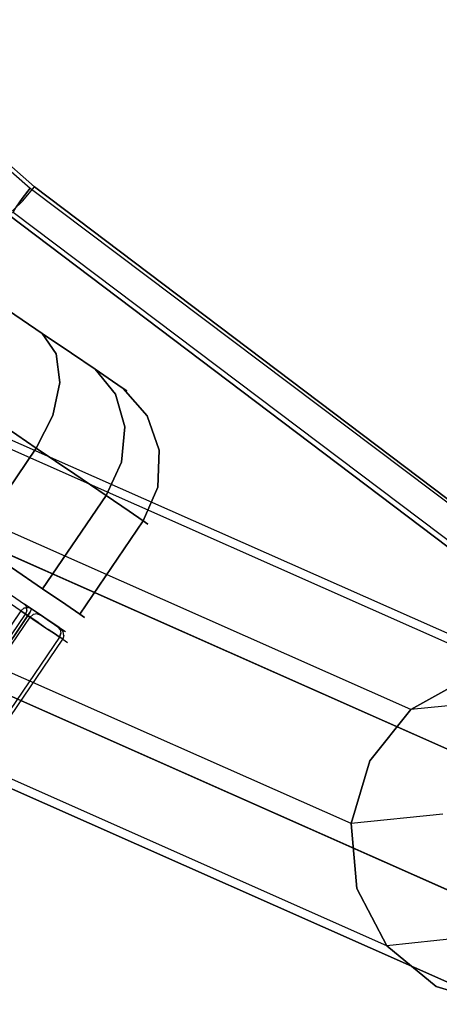
# Model space of a CAD drawing. Extents: x -3 to 375, y 0 to 272.
# Drawn here: x 206 to 207, y 113 to 115 of the extents above; entities that cross this region are included whole.
import ezdxf

# ---------------------------------------------------------------- set-up
doc = ezdxf.new("R2010")
doc.units = 0
doc.header["$LTSCALE"] = 30
doc.header["$MEASUREMENT"] = 0
for name, color, linetype in [('1', 4, 'CONTINUOUS'), ('AFUCH-3-CTPL', 19, 'CONTINUOUS'), ('AFUCH-3-LGPT', 4, 'CONTINUOUS'), ('AFUCH-3-STPL', 19, 'CONTINUOUS')]:
    doc.layers.add(name, color=color, linetype=linetype)

# ---------------------------------------------------------------- blocks, each defined once
blk = doc.blocks.new('3DKIJLL2100')
at = {"layer": 'AFUCH-3-CTPL'}
for points, invisible_edges in [([(-9.8475, 7.8025, 0.7723), (-9.7491, 7.0601, 0.9843), (-9.7491, 8.9893, 0.9843), (-9.7491, 8.9746, 0.8168)], 15), ([(-9.7491, 7.0748, 1.1517), (-9.7491, 8.9746, 1.1517), (-9.7491, 8.9893, 0.9843), (-9.7491, 7.0601, 0.9843)], 15), ([(-9.69, 9.009, 0.9843), (-9.69, 7.0404, 0.9843), (-9.69, 7.0554, 1.1552), (-9.69, 8.994, 1.1552)], 5), ([(-9.69, 7.0554, 0.8133), (-9.69, 8.994, 0.8133), (-9.69, 9.009, 0.9843), (-9.69, 7.0404, 0.9843)], 5), ([(-9.69, 7.0998, 1.3209), (-9.69, 8.9496, 1.3209), (-9.69, 8.994, 1.1552), (-9.69, 7.0554, 1.1552)], 5), ([(-9.69, 8.9496, 0.6476), (-9.69, 7.0998, 0.6476), (-9.69, 7.0554, 0.8133), (-9.69, 8.994, 0.8133)], 5), ([(-9.7491, 8.9311, 1.3142), (-9.7491, 7.1183, 1.3142), (-9.7491, 7.0748, 1.1517), (-9.7491, 8.9746, 1.1517)], 15), ([(-9.69, 7.1723, 1.4764), (-9.69, 8.8771, 1.4764), (-9.69, 8.9496, 1.3209), (-9.69, 7.0998, 1.3209)], 5), ([(-9.69, 7.1723, 0.4921), (-9.69, 8.8771, 0.4921), (-9.69, 8.9496, 0.6476), (-9.69, 7.0998, 0.6476)], 5), ([(-9.7491, 8.86, 1.4665), (-9.7491, 7.1894, 1.4665), (-9.7491, 7.1183, 1.3142), (-9.7491, 8.9311, 1.3142)], 15), ([(-9.7491, 7.2858, 1.6043), (-9.7491, 8.7636, 1.6043), (-9.7491, 8.86, 1.4665), (-9.7491, 7.1894, 1.4665)], 15), ([(-9.69, 8.7787, 1.6169), (-9.69, 7.2707, 1.6169), (-9.69, 7.1723, 1.4764), (-9.69, 8.8771, 1.4764)], 5), ([(-9.69, 8.7787, 0.3516), (-9.69, 7.2707, 0.3516), (-9.69, 7.1723, 0.4921), (-9.69, 8.8771, 0.4921)], 5), ([(-9.1182, 8.0247, 0.9843), (-9.1182, 8.0247, 0.9843), (-9.141, 7.5465, 1.5542), (-9.141, 7.6527, 1.6285)], 15), ([(-9.1182, 8.0247, 0.9843), (-9.1182, 8.0247, 0.9843), (-9.141, 7.4548, 1.4625), (-9.141, 7.5465, 1.5542)], 15), ([(-9.1182, 8.0247, 0.9843), (-9.1182, 8.0247, 0.9843), (-9.141, 7.4548, 1.4625), (-9.141, 7.3804, 1.3562)], 15), ([(-9.1182, 8.0247, 0.9843), (-9.1182, 8.0247, 0.9843), (-9.141, 7.3804, 1.3562), (-9.141, 7.3256, 1.2387)], 15), ([(-9.1182, 8.0247, 0.9843), (-9.1182, 8.0247, 0.9843), (-9.141, 7.292, 1.1134), (-9.141, 7.3256, 1.2387)], 15), ([(-9.1182, 8.0247, 0.9843), (-9.1182, 8.0247, 0.9843), (-9.141, 7.2807, 0.9843), (-9.141, 7.292, 1.1134)], 15), ([(-9.141, 7.6527, 0.34), (-9.141, 7.5465, 0.4144), (-9.1182, 8.0247, 0.9843)], 14), ([(-9.141, 7.5465, 0.4144), (-9.141, 7.4548, 0.506), (-9.1182, 8.0247, 0.9843)], 14), ([(-9.141, 7.3804, 0.6123), (-9.141, 7.4548, 0.506), (-9.1182, 8.0247, 0.9843)], 14), ([(-9.141, 7.3256, 0.7298), (-9.141, 7.3804, 0.6123), (-9.1182, 8.0247, 0.9843)], 14), ([(-9.141, 7.3256, 0.7298), (-9.141, 7.292, 0.8551), (-9.1182, 8.0247, 0.9843)], 14), ([(-9.141, 7.292, 0.8551), (-9.141, 7.2807, 0.9843), (-9.1182, 8.0247, 0.9843)], 14), ([(-9.7491, 7.0601, 0.9843), (-9.7688, 7.1583, 0.7999), (-9.8475, 7.8025, 0.7723)], 15), ([(-9.141, 7.5465, 1.5542), (-9.141, 7.6527, 1.6285), (-9.1648, 7.6062, 1.7091), (-9.1648, 7.4867, 1.6254)], 6), ([(-9.1648, 7.4867, 0.3431), (-9.1648, 7.6062, 0.2594), (-9.141, 7.6527, 0.34), (-9.141, 7.5465, 0.4144)], 3), ([(-9.1648, 7.6062, 1.7091), (-9.1648, 7.4867, 1.6254), (-9.2212, 7.4367, 1.685), (-9.2212, 7.5673, 1.7764)], 13), ([(-9.2212, 7.5673, 0.1921), (-9.2212, 7.4367, 0.2835), (-9.1648, 7.4867, 0.3431), (-9.1648, 7.6062, 0.2594)], 13), ([(-9.2212, 7.4367, 1.685), (-9.2212, 7.5673, 1.7764), (-9.3022, 7.5416, 1.821), (-9.3022, 7.4036, 1.7244)], 7), ([(-9.3022, 7.4036, 0.2441), (-9.3022, 7.5416, 0.1475), (-9.2212, 7.5673, 0.1921), (-9.2212, 7.4367, 0.2835)], 7), ([(-9.3965, 7.392, 1.7382), (-9.3965, 7.5326, 1.8366), (-9.69, 7.5326, 1.8366), (-9.69, 7.392, 1.7382)], 2), ([(-9.69, 7.392, 0.2303), (-9.69, 7.5326, 0.1319), (-9.3965, 7.5326, 0.1319), (-9.3965, 7.392, 0.2303)], 2), ([(-9.3022, 7.5416, 1.821), (-9.3022, 7.4036, 1.7244), (-9.3965, 7.392, 1.7382), (-9.3965, 7.5326, 1.8366)], 9), ([(-9.3965, 7.5326, 0.1319), (-9.3965, 7.392, 0.2303), (-9.3022, 7.4036, 0.2441), (-9.3022, 7.5416, 0.1475)], 12), ([(-9.141, 7.4548, 1.4625), (-9.141, 7.5465, 1.5542), (-9.1648, 7.4867, 1.6254), (-9.1648, 7.3835, 1.5223)], 12), ([(-9.1648, 7.3835, 0.4462), (-9.1648, 7.4867, 0.3431), (-9.141, 7.5465, 0.4144), (-9.141, 7.4548, 0.506)], 9), ([(-9.1648, 7.4867, 1.6254), (-9.1648, 7.3835, 1.5223), (-9.2212, 7.324, 1.5722), (-9.2212, 7.4367, 1.685)], 7), ([(-9.2212, 7.4367, 0.2835), (-9.2212, 7.324, 0.3963), (-9.1648, 7.3835, 0.4462), (-9.1648, 7.4867, 0.3431)], 7), ([(-9.141, 7.4548, 1.4625), (-9.141, 7.3804, 1.3562), (-9.1648, 7.2998, 1.4028), (-9.1648, 7.3835, 1.5223)], 12), ([(-9.1648, 7.3835, 0.4462), (-9.1648, 7.2998, 0.5657), (-9.141, 7.3804, 0.6123), (-9.141, 7.4548, 0.506)], 9), ([(-9.2212, 7.324, 1.5722), (-9.2212, 7.4367, 1.685), (-9.3022, 7.4036, 1.7244), (-9.3022, 7.2845, 1.6053)], 13), ([(-9.3022, 7.2845, 0.3632), (-9.3022, 7.4036, 0.2441), (-9.2212, 7.4367, 0.2835), (-9.2212, 7.324, 0.3963)], 13), ([(-9.3022, 7.4036, 1.7244), (-9.3022, 7.2845, 1.6053), (-9.3965, 7.2707, 1.6169), (-9.3965, 7.392, 1.7382)], 3), ([(-9.3965, 7.392, 0.2303), (-9.3965, 7.2707, 0.3516), (-9.3022, 7.2845, 0.3632), (-9.3022, 7.4036, 0.2441)], 6), ([(-9.3965, 7.2707, 1.6169), (-9.3965, 7.392, 1.7382), (-9.69, 7.392, 1.7382), (-9.69, 7.2707, 1.6169)], 8), ([(-9.69, 7.2707, 0.3516), (-9.69, 7.392, 0.2303), (-9.3965, 7.392, 0.2303), (-9.3965, 7.2707, 0.3516)], 8), ([(-9.1648, 7.2998, 1.4028), (-9.1648, 7.3835, 1.5223), (-9.2212, 7.324, 1.5722), (-9.2212, 7.2325, 1.4416)], 7), ([(-9.2212, 7.2325, 0.5269), (-9.2212, 7.324, 0.3963), (-9.1648, 7.3835, 0.4462), (-9.1648, 7.2998, 0.5657)], 7), ([(-9.141, 7.3804, 1.3562), (-9.141, 7.3256, 1.2387), (-9.1648, 7.2382, 1.2705), (-9.1648, 7.2998, 1.4028)], 6), ([(-9.1648, 7.2998, 0.5657), (-9.1648, 7.2382, 0.698), (-9.141, 7.3256, 0.7298), (-9.141, 7.3804, 0.6123)], 3), ([(-9.2212, 7.324, 1.5722), (-9.2212, 7.2325, 1.4416), (-9.3022, 7.1879, 1.4674), (-9.3022, 7.2845, 1.6053)], 13), ([(-9.3022, 7.2845, 0.3632), (-9.3022, 7.1879, 0.5011), (-9.2212, 7.2325, 0.5269), (-9.2212, 7.324, 0.3963)], 13), ([(-9.141, 7.292, 1.1134), (-9.141, 7.3256, 1.2387), (-9.1648, 7.2382, 1.2705), (-9.1648, 7.2004, 1.1296)], 6), ([(-9.1648, 7.2004, 0.8389), (-9.1648, 7.2382, 0.698), (-9.141, 7.3256, 0.7298), (-9.141, 7.292, 0.8551)], 3), ([(-9.1648, 7.2382, 1.2705), (-9.1648, 7.2998, 1.4028), (-9.2212, 7.2325, 1.4416), (-9.2212, 7.1651, 1.2971)], 13), ([(-9.2212, 7.1651, 0.6714), (-9.2212, 7.2325, 0.5269), (-9.1648, 7.2998, 0.5657), (-9.1648, 7.2382, 0.698)], 13), ([(-9.7688, 7.2707, 1.6169), (-10.4381, 7.2707, 1.6169), (-10.4381, 7.1723, 1.4764), (-9.7688, 7.1723, 1.4764)], 1), ([(-9.7688, 7.1723, 1.4764), (-9.7688, 7.2707, 1.6169), (-9.7591, 7.273, 1.6154), (-9.7591, 7.1749, 1.4753)], 6), ([(-9.7591, 7.273, 1.6154), (-9.7591, 7.1749, 1.4753), (-9.7522, 7.1809, 1.4713), (-9.7522, 7.2783, 1.6105)], 13), ([(-9.7522, 7.1809, 1.4713), (-9.7522, 7.2783, 1.6105), (-9.7491, 7.2858, 1.6043), (-9.7491, 7.1894, 1.4665)], 3), ([(-9.3965, 7.2707, 1.6169), (-9.3965, 7.1723, 1.4764), (-9.69, 7.1723, 1.4764), (-9.69, 7.2707, 1.6169)], 8), ([(-9.69, 7.2707, 0.3516), (-9.69, 7.1723, 0.4921), (-9.3965, 7.1723, 0.4921), (-9.3965, 7.2707, 0.3516)], 8), ([(-9.3022, 7.1879, 1.4674), (-9.3022, 7.2845, 1.6053), (-9.3965, 7.2707, 1.6169), (-9.3965, 7.1723, 1.4764)], 3), ([(-9.3965, 7.1723, 0.4921), (-9.3965, 7.2707, 0.3516), (-9.3022, 7.2845, 0.3632), (-9.3022, 7.1879, 0.5011)], 6), ([(-9.141, 7.2807, 0.9843), (-9.141, 7.292, 1.1134), (-9.1648, 7.2004, 1.1296), (-9.1648, 7.1877, 0.9843)], 12), ([(-9.1648, 7.1877, 0.9843), (-9.1648, 7.2004, 0.8389), (-9.141, 7.292, 0.8551), (-9.141, 7.2807, 0.9843)], 9), ([(-9.2212, 7.2325, 1.4416), (-9.2212, 7.1651, 1.2971), (-9.3022, 7.1167, 1.3147), (-9.3022, 7.1879, 1.4674)], 7), ([(-9.3022, 7.1879, 0.5011), (-9.3022, 7.1167, 0.6538), (-9.2212, 7.1651, 0.6714), (-9.2212, 7.2325, 0.5269)], 7), ([(-9.1648, 7.2382, 1.2705), (-9.1648, 7.2004, 1.1296), (-9.2212, 7.1239, 1.1431), (-9.2212, 7.1651, 1.2971)], 13), ([(-9.2212, 7.1651, 0.6714), (-9.2212, 7.1239, 0.8254), (-9.1648, 7.2004, 0.8389), (-9.1648, 7.2382, 0.698)], 13), ([(-9.1648, 7.2004, 1.1296), (-9.1648, 7.1877, 0.9843), (-9.2212, 7.11, 0.9843), (-9.2212, 7.1239, 1.1431)], 7), ([(-9.2212, 7.1239, 0.8254), (-9.2212, 7.11, 0.9843), (-9.1648, 7.1877, 0.9843), (-9.1648, 7.2004, 0.8389)], 7), ([(-10.4381, 7.1827, 0.6797), (-9.7688, 7.1827, 0.6797), (-9.7688, 7.1869, 0.6887), (-10.4381, 7.1869, 0.6887)], 1), ([(-9.7688, 7.1747, 0.6739), (-10.4381, 7.1747, 0.6739), (-10.4381, 7.1827, 0.6797), (-9.7688, 7.1827, 0.6797)], 5), ([(-10.4381, 7.1649, 0.6727), (-9.7688, 7.1649, 0.6727), (-9.7688, 7.1747, 0.6739), (-10.4381, 7.1747, 0.6739)], 4), ([(-10.4381, 7.1723, 1.4764), (-9.7688, 7.1723, 1.4764), (-9.7688, 7.0998, 1.3209), (-10.4381, 7.0998, 1.3209)], 4), ([(-9.7688, 7.1869, 0.6887), (-9.7589, 7.1843, 0.6891), (-9.7604, 7.1806, 0.6801), (-9.7688, 7.1827, 0.6797)], 6), ([(-9.7586, 7.1555, 0.7994), (-9.7589, 7.1843, 0.6891), (-9.7688, 7.1869, 0.6887), (-9.7688, 7.1583, 0.7999)], 1), ([(-9.7604, 7.1806, 0.6801), (-9.7688, 7.1827, 0.6797), (-9.7688, 7.1747, 0.6739), (-9.7642, 7.1733, 0.675)], 13), ([(-9.7591, 7.1026, 1.3203), (-9.7591, 7.1749, 1.4753), (-9.7688, 7.1723, 1.4764), (-9.7688, 7.0998, 1.3209)], 9), ([(-9.7688, 7.1747, 0.6739), (-9.7642, 7.1733, 0.675), (-9.7688, 7.1649, 0.6727)], 3), ([(-9.7688, 7.1649, 0.6727), (-9.7642, 7.1733, 0.675), (-9.7608, 7.17, 0.6754)], 15), ([(-9.7593, 7.1653, 0.6755), (-9.7608, 7.17, 0.6754), (-9.7688, 7.1649, 0.6727)], 3), ([(-9.7608, 7.17, 0.6754), (-9.7642, 7.1733, 0.675), (-9.7604, 7.1806, 0.6801), (-9.7542, 7.1746, 0.6809)], 15), ([(-9.7542, 7.1746, 0.6809), (-9.752, 7.1662, 0.682), (-9.7593, 7.1653, 0.6755), (-9.7608, 7.17, 0.6754)], 13), ([(-9.7604, 7.1806, 0.6801), (-9.7542, 7.1746, 0.6809), (-9.7517, 7.1772, 0.69), (-9.7589, 7.1843, 0.6891)], 11), ([(-9.7522, 7.1809, 1.4713), (-9.7522, 7.1091, 1.3174), (-9.7591, 7.1026, 1.3203), (-9.7591, 7.1749, 1.4753)], 7), ([(-9.7517, 7.1772, 0.69), (-9.7514, 7.1481, 0.7975), (-9.7586, 7.1555, 0.7994), (-9.7589, 7.1843, 0.6891)], 5), ([(-9.7493, 7.1674, 0.6914), (-9.7517, 7.1772, 0.69), (-9.7542, 7.1746, 0.6809), (-9.752, 7.1662, 0.682)], 6), ([(-9.7491, 7.1183, 1.3142), (-9.7491, 7.1894, 1.4665), (-9.7522, 7.1809, 1.4713), (-9.7522, 7.1091, 1.3174)], 12), ([(-9.7491, 7.1382, 0.7999), (-9.7493, 7.1674, 0.6914), (-9.7517, 7.1772, 0.69), (-9.7514, 7.1481, 0.7975)], 4), ([(-9.3965, 7.1723, 1.4764), (-9.3965, 7.0998, 1.3209), (-9.69, 7.0998, 1.3209), (-9.69, 7.1723, 1.4764)], 2), ([(-9.69, 7.1723, 0.4921), (-9.69, 7.0998, 0.6476), (-9.3965, 7.0998, 0.6476), (-9.3965, 7.1723, 0.4921)], 2), ([(-9.3022, 7.1167, 1.3147), (-9.3022, 7.1879, 1.4674), (-9.3965, 7.1723, 1.4764), (-9.3965, 7.0998, 1.3209)], 9), ([(-9.3965, 7.0998, 0.6476), (-9.3965, 7.1723, 0.4921), (-9.3022, 7.1879, 0.5011), (-9.3022, 7.1167, 0.6538)], 12), ([(-10.4381, 7.1308, 0.6828), (-9.7688, 7.1308, 0.6828), (-9.7688, 7.1649, 0.6727), (-10.4381, 7.1649, 0.6727)], 1), ([(-9.7589, 7.1319, 0.6851), (-9.7593, 7.1653, 0.6755), (-9.7688, 7.1649, 0.6727), (-9.7688, 7.1308, 0.6828)], 9), ([(-9.7491, 7.0601, 0.9843), (-9.7592, 7.155, 0.8036), (-9.7688, 7.1583, 0.7999)], 15), ([(-9.752, 7.1662, 0.682), (-9.7517, 7.1349, 0.6917), (-9.7589, 7.1319, 0.6851), (-9.7593, 7.1653, 0.6755)], 7), ([(-9.7491, 7.0601, 0.9843), (-9.7516, 7.1474, 0.802), (-9.7592, 7.155, 0.8036)], 15), ([(-9.7491, 7.1391, 0.7006), (-9.7493, 7.1674, 0.6914), (-9.752, 7.1662, 0.682), (-9.7517, 7.1349, 0.6917)], 12), ([(-9.7491, 7.0601, 0.9843), (-9.7491, 7.139, 0.7958), (-9.7516, 7.1474, 0.802)], 15), ([(-9.7493, 7.1674, 0.6914), (-9.7493, 7.1674, 0.6914), (-9.7491, 7.1391, 0.7006), (-9.7491, 7.1382, 0.7999)], 4), ([(-9.2212, 7.1239, 1.1431), (-9.2212, 7.1651, 1.2971), (-9.3022, 7.1167, 1.3147), (-9.3022, 7.0731, 1.152)], 7), ([(-9.3022, 7.0731, 0.8165), (-9.3022, 7.1167, 0.6538), (-9.2212, 7.1651, 0.6714), (-9.2212, 7.1239, 0.8254)], 7), ([(-9.7688, 7.1011, 0.7025), (-10.4381, 7.1011, 0.7025), (-10.4381, 7.1308, 0.6828), (-9.7688, 7.1308, 0.6828)], 5), ([(-9.7589, 7.1029, 0.7044), (-9.7589, 7.1319, 0.6851), (-9.7688, 7.1308, 0.6828), (-9.7688, 7.1011, 0.7025)], 11), ([(-9.7517, 7.1349, 0.6917), (-9.7517, 7.1077, 0.7098), (-9.7589, 7.1029, 0.7044), (-9.7589, 7.1319, 0.6851)], 15), ([(-9.7522, 7.0651, 1.1534), (-9.7522, 7.1091, 1.3174), (-9.7491, 7.1183, 1.3142), (-9.7491, 7.0748, 1.1517)], 3), ([(-9.7491, 7.1144, 0.7171), (-9.7491, 7.1391, 0.7006), (-9.7517, 7.1349, 0.6917), (-9.7517, 7.1077, 0.7098)], 14), ([(-9.7491, 7.1391, 0.7006), (-9.7491, 7.1391, 0.7006), (-9.7491, 7.1144, 0.7171), (-9.7491, 7.1382, 0.7999)], 12), ([(-9.7491, 7.0848, 0.7677), (-9.7491, 7.139, 0.7958), (-9.7491, 7.0748, 0.8168)], 15), ([(-9.7491, 7.139, 0.7958), (-9.7491, 7.0748, 0.8168), (-9.7491, 7.0601, 0.9843), (-9.7491, 7.139, 0.7958)], 15), ([(-9.7491, 7.0957, 0.7401), (-9.7491, 7.0957, 0.7401), (-9.7491, 7.0848, 0.7677), (-9.7491, 7.1382, 0.7999)], 8), ([(-9.7491, 7.1144, 0.7171), (-9.7491, 7.1144, 0.7171), (-9.7491, 7.0957, 0.7401), (-9.7491, 7.1382, 0.7999)], 12), ([(-9.3022, 7.1167, 1.3147), (-9.3022, 7.0731, 1.152), (-9.3965, 7.0554, 1.1552), (-9.3965, 7.0998, 1.3209)], 9), ([(-9.3965, 7.0998, 0.6476), (-9.3965, 7.0554, 0.8133), (-9.3022, 7.0731, 0.8165), (-9.3022, 7.1167, 0.6538)], 12), ([(-9.2212, 7.11, 0.9843), (-9.2212, 7.1239, 1.1431), (-9.3022, 7.0731, 1.152), (-9.3022, 7.0585, 0.9843)], 13), ([(-9.3022, 7.0585, 0.9843), (-9.3022, 7.0731, 0.8165), (-9.2212, 7.1239, 0.8254), (-9.2212, 7.11, 0.9843)], 13), ([(-10.4381, 7.0787, 0.7302), (-9.7688, 7.0787, 0.7302), (-9.7688, 7.1011, 0.7025), (-10.4381, 7.1011, 0.7025)], 5), ([(-9.7688, 7.0998, 1.3209), (-10.4381, 7.0998, 1.3209), (-10.4381, 7.0554, 1.1552), (-9.7688, 7.0554, 1.1552)], 1), ([(-9.7589, 7.081, 0.7315), (-9.7589, 7.1029, 0.7044), (-9.7688, 7.1011, 0.7025), (-9.7688, 7.0787, 0.7302)], 11), ([(-9.7688, 7.0554, 1.1552), (-9.7688, 7.0998, 1.3209), (-9.7591, 7.1026, 1.3203), (-9.7591, 7.0584, 1.1551)], 6), ([(-9.7591, 7.1026, 1.3203), (-9.7591, 7.0584, 1.1551), (-9.7522, 7.0651, 1.1534), (-9.7522, 7.1091, 1.3174)], 13), ([(-9.7517, 7.1077, 0.7098), (-9.7517, 7.0872, 0.7351), (-9.7589, 7.081, 0.7315), (-9.7589, 7.1029, 0.7044)], 15), ([(-9.7491, 7.0957, 0.7401), (-9.7491, 7.1144, 0.7171), (-9.7517, 7.1077, 0.7098), (-9.7517, 7.0872, 0.7351)], 14), ([(-9.7517, 7.0872, 0.7351), (-9.7517, 7.0751, 0.7655), (-9.7491, 7.0848, 0.7677), (-9.7491, 7.0957, 0.7401)], 9), ([(-9.3965, 7.0554, 1.1552), (-9.3965, 7.0998, 1.3209), (-9.69, 7.0998, 1.3209), (-9.69, 7.0554, 1.1552)], 2), ([(-9.69, 7.0554, 0.8133), (-9.69, 7.0998, 0.6476), (-9.3965, 7.0998, 0.6476), (-9.3965, 7.0554, 0.8133)], 2), ([(-9.7688, 7.0656, 0.7633), (-10.4381, 7.0656, 0.7633), (-10.4381, 7.0787, 0.7302), (-9.7688, 7.0787, 0.7302)], 4), ([(-10.4381, 7.0554, 0.8133), (-9.7688, 7.0554, 0.8133), (-9.7688, 7.0656, 0.7633), (-10.4381, 7.0656, 0.7633)], 1), ([(-9.7688, 7.0656, 0.7633), (-9.7688, 7.0787, 0.7302), (-9.7589, 7.081, 0.7315), (-9.7587, 7.0686, 0.7639)], 6), ([(-9.7587, 7.0686, 0.7639), (-9.7591, 7.0584, 0.8143), (-9.7688, 7.0554, 0.8133), (-9.7688, 7.0656, 0.7633)], 3), ([(-9.7522, 7.0651, 0.815), (-9.7517, 7.0751, 0.7655), (-9.7587, 7.0686, 0.7639), (-9.7591, 7.0584, 0.8143)], 13), ([(-9.7587, 7.0686, 0.7639), (-9.7589, 7.081, 0.7315), (-9.7517, 7.0872, 0.7351), (-9.7517, 7.0751, 0.7655)], 7), ([(-9.7491, 7.0848, 0.7677), (-9.7517, 7.0751, 0.7655), (-9.7522, 7.0651, 0.815), (-9.7491, 7.0748, 0.8168)], 6), ([(-9.7522, 7.0651, 0.815), (-9.7522, 7.0503, 0.9842), (-9.7491, 7.0601, 0.9843), (-9.7491, 7.0748, 0.8168)], 11), ([(-9.7491, 7.0601, 0.9843), (-9.7491, 7.0748, 1.1517), (-9.7522, 7.0651, 1.1534), (-9.7522, 7.0503, 0.9842)], 12), ([(-9.3022, 7.0731, 1.152), (-9.3022, 7.0585, 0.9843), (-9.3965, 7.0404, 0.9843), (-9.3965, 7.0554, 1.1552)], 3), ([(-9.3965, 7.0554, 0.8133), (-9.3965, 7.0404, 0.9843), (-9.3022, 7.0585, 0.9843), (-9.3022, 7.0731, 0.8165)], 6), ([(-9.7688, 7.0404, 0.9843), (-10.4381, 7.0404, 0.9843), (-10.4381, 7.0554, 0.8133), (-9.7688, 7.0554, 0.8133)], 5), ([(-10.4381, 7.0554, 1.1552), (-9.7688, 7.0554, 1.1552), (-9.7688, 7.0404, 0.9843), (-10.4381, 7.0404, 0.9843)], 4), ([(-9.7688, 7.0554, 0.8133), (-9.7688, 7.0404, 0.9843), (-9.7591, 7.0435, 0.9847), (-9.7591, 7.0584, 0.8143)], 14), ([(-9.7591, 7.0435, 0.9847), (-9.7591, 7.0584, 1.1551), (-9.7688, 7.0554, 1.1552), (-9.7688, 7.0404, 0.9843)], 9), ([(-9.7591, 7.0435, 0.9847), (-9.7591, 7.0584, 0.8143), (-9.7522, 7.0651, 0.815), (-9.7522, 7.0503, 0.9842)], 15), ([(-9.7522, 7.0651, 1.1534), (-9.7522, 7.0503, 0.9842), (-9.7591, 7.0435, 0.9847), (-9.7591, 7.0584, 1.1551)], 7), ([(-9.3965, 7.0404, 0.9843), (-9.3965, 7.0554, 1.1552), (-9.69, 7.0554, 1.1552), (-9.69, 7.0404, 0.9843)], 8), ([(-9.69, 7.0404, 0.9843), (-9.69, 7.0554, 0.8133), (-9.3965, 7.0554, 0.8133), (-9.3965, 7.0404, 0.9843)], 8)]:
    blk.add_3dface(points, dxfattribs=dict(at, invisible_edges=invisible_edges))
blk.add_3dface([(-9.7688, 7.1583, 0.7999), (-9.7688, 7.1869, 0.6887), (-10.4381, 7.1869, 0.6887), (-10.4381, 7.1583, 0.7999)], dxfattribs=at)
at = {"layer": 'AFUCH-3-LGPT'}
for points, invisible_edges in [([(-9.7434, 6.1655, 16.5828), (-10.2502, 8.9521, 4.9757), (-10.0874, 9.0032, 4.9809), (-9.5807, 6.2166, 16.5879)], 5), ([(-10.0874, 9.0032, 4.9809), (-9.5807, 6.2166, 16.5879), (-9.4108, 6.2034, 16.5773), (-9.9176, 8.99, 4.9703)], 1), ([(-9.4108, 6.2034, 16.5773), (-9.9176, 8.99, 4.9703), (-9.7665, 8.9144, 4.9455), (-9.2597, 6.1278, 16.5526)], 4), ([(-10.3813, 8.8446, 4.9556), (-9.8745, 6.058, 16.5627), (-9.7434, 6.1655, 16.5828), (-10.2502, 8.9521, 4.9757)], 1), ([(-9.6573, 8.7881, 4.9104), (-9.1505, 6.0014, 16.5175), (-9.2597, 6.1278, 16.5526), (-9.7665, 8.9144, 4.9455)], 4), ([(-9.9535, 5.9101, 16.5306), (-10.4603, 8.6967, 4.9236), (-10.3813, 8.8446, 4.9556), (-9.8745, 6.058, 16.5627)], 4), ([(-9.0996, 5.8435, 16.4774), (-9.6064, 8.6301, 4.8703), (-9.6573, 8.7881, 4.9104), (-9.1505, 6.0014, 16.5175)], 1), ([(-10.4763, 8.531, 4.8845), (-9.9695, 5.7444, 16.4915), (-9.9535, 5.9101, 16.5306), (-10.4603, 8.6967, 4.9236)], 1), ([(-9.6217, 8.4647, 4.8312), (-9.115, 5.6781, 16.4383), (-9.0996, 5.8435, 16.4774), (-9.6064, 8.6301, 4.8703)], 4), ([(-9.9179, 5.5867, 16.4514), (-10.4247, 8.3733, 4.8444), (-10.4763, 8.531, 4.8845), (-9.9695, 5.7444, 16.4915)], 4), ([(-9.1941, 5.5303, 16.4063), (-9.7009, 8.3169, 4.7992), (-9.6217, 8.4647, 4.8312), (-9.115, 5.6781, 16.4383)], 1), ([(-9.8088, 5.4603, 16.4163), (-10.3155, 8.2469, 4.8092), (-10.4247, 8.3733, 4.8444), (-9.9179, 5.5867, 16.4514)], 1), ([(-9.8318, 8.2092, 4.7791), (-9.3251, 5.4226, 16.3862), (-9.1941, 5.5303, 16.4063), (-9.7009, 8.3169, 4.7992)], 4), ([(-9.8088, 5.4603, 16.4163), (-10.3155, 8.2469, 4.8092), (-10.1645, 8.1714, 4.7845), (-9.6577, 5.3848, 16.3916)], 1), ([(-9.9946, 8.1581, 4.7739), (-9.4879, 5.3715, 16.381), (-9.3251, 5.4226, 16.3862), (-9.8318, 8.2092, 4.7791)], 1), ([(-9.6577, 5.3848, 16.3916), (-10.1645, 8.1714, 4.7845), (-9.9946, 8.1581, 4.7739), (-9.4879, 5.3715, 16.381)], 4), ([(-9.5807, 6.2166, 16.5879), (-9.4404, 6.0499, 17.1357), (-9.589, 5.9821, 17.1853), (-9.7434, 6.1655, 16.5828)], 3), ([(-9.2873, 6.0563, 17.0605), (-9.4108, 6.2034, 16.5773), (-9.5807, 6.2166, 16.5879), (-9.4404, 6.0499, 17.1357)], 12), ([(-9.2597, 6.1278, 16.5526), (-9.153, 6.0005, 16.9711), (-9.2873, 6.0563, 17.0605), (-9.4108, 6.2034, 16.5773)], 3), ([(-9.589, 5.9821, 17.1853), (-9.7434, 6.1655, 16.5828), (-9.8745, 6.058, 16.5627), (-9.7106, 5.8635, 17.2019)], 12), ([(-9.8745, 6.058, 16.5627), (-9.7106, 5.8635, 17.2019), (-9.7864, 5.7117, 17.1827), (-9.9535, 5.9101, 16.5306)], 3), ([(-9.7864, 5.7117, 17.1827), (-9.9535, 5.9101, 16.5306), (-9.9695, 5.7444, 16.4915), (-9.8057, 5.5499, 17.1309)], 12), ([(-9.9695, 5.7444, 16.4915), (-9.8057, 5.5499, 17.1309), (-9.7637, 5.4034, 17.054), (-9.9179, 5.5867, 16.4514)], 3)]:
    blk.add_3dface(points, dxfattribs=dict(at, invisible_edges=invisible_edges))
at = {"layer": 'AFUCH-3-STPL'}
for points, invisible_edges in [([(-8.0144, 8.3109, 18), (-8.5698, 8.4612, 18.066), (-8.655, 8.1288, 18.1141), (-8.0607, 8.049, 18.0331)], 15), ([(-8.2624, 8.3045, 18.315), (-8.4974, 8.405, 18.3362), (-8.5592, 8.0696, 18.3815), (-8.3042, 8.0142, 18.3511)], 15), ([(-8.8857, 7.7829, 18.1624), (-8.8346, 8.1635, 18.1253), (-8.8629, 8.1772, 18.1622), (-8.916, 7.7887, 18.2038)], 7), ([(-8.9077, 7.7873, 18.3827), (-8.8805, 7.7869, 18.4048), (-8.8337, 8.182, 18.3665), (-8.8599, 8.1868, 18.3434)], 14), ([(-8.8337, 8.182, 18.3665), (-8.8005, 8.174, 18.3769), (-8.8463, 7.785, 18.414), (-8.8805, 7.7869, 18.4048)], 9), ([(-8.8463, 7.785, 18.414), (-8.5877, 7.7305, 18.4133), (-8.5592, 8.0696, 18.3815), (-8.8005, 8.174, 18.3769)], 7), ([(-8.8857, 7.7829, 18.1624), (-8.8374, 7.7777, 18.1463), (-8.7915, 8.1496, 18.1102), (-8.8346, 8.1635, 18.1253)], 12), ([(-8.655, 8.1288, 18.1141), (-8.7915, 8.1496, 18.1102), (-8.8374, 7.7777, 18.1463), (-8.6907, 7.7685, 18.1489)], 13), ([(-8.0607, 8.049, 18.0331), (-8.655, 8.1288, 18.1141), (-8.6907, 7.7685, 18.1489), (-8.089, 7.7209, 18.0621)], 15), ([(-8.5592, 8.0696, 18.3815), (-8.3042, 8.0142, 18.3511), (-8.3255, 7.7232, 18.3774), (-8.5877, 7.7305, 18.4133)], 15), ([(-8.3255, 7.7232, 18.3774), (-8.0652, 7.7364, 18.3291), (-8.0455, 7.9958, 18.3061), (-8.3042, 8.0142, 18.3511)], 15), ([(-8.1091, 6.8226, 18.3347), (-8.1091, 6.8226, 18.3347), (-5.5066, 7.8276, 17.9135), (-8.0652, 7.7364, 18.3291)], 15), ([(-8.9354, 7.7942, 18.2516), (-9.0259, 5.9841, 18.2811), (-9.0121, 5.9768, 18.3815), (-8.9239, 7.786, 18.3511)], 2), ([(-8.916, 7.7887, 18.2038), (-9.0065, 5.9786, 18.2333), (-9.0259, 5.9841, 18.2811), (-8.9354, 7.7942, 18.2516)], 3), ([(-9.0121, 5.9768, 18.3815), (-8.9239, 7.786, 18.3511), (-8.9077, 7.7873, 18.3827), (-8.9952, 5.9778, 18.4129)], 12), ([(-8.9764, 5.9728, 18.1921), (-8.8857, 7.7829, 18.1624), (-8.916, 7.7887, 18.2038), (-9.0065, 5.9786, 18.2333)], 13), ([(-8.9077, 7.7873, 18.3827), (-8.9952, 5.9778, 18.4129), (-8.9676, 5.9775, 18.4344), (-8.8805, 7.7869, 18.4048)], 7), ([(-8.8374, 7.7777, 18.1463), (-8.9278, 5.9676, 18.1759), (-8.9764, 5.9728, 18.1921), (-8.8857, 7.7829, 18.1624)], 6), ([(-8.9676, 5.9775, 18.4344), (-8.8805, 7.7869, 18.4048), (-8.8463, 7.785, 18.414), (-8.9331, 5.9759, 18.4429)], 9), ([(-8.8463, 7.785, 18.414), (-8.9331, 5.9759, 18.4429), (-8.6717, 5.9292, 18.4348), (-8.5877, 7.7305, 18.4133)], 14), ([(-8.8374, 7.7777, 18.1463), (-8.6907, 7.7685, 18.1489), (-8.7813, 5.9525, 18.1719), (-8.9278, 5.9676, 18.1759)], 7), ([(-8.1869, 5.9008, 18.0627), (-8.7813, 5.9525, 18.1719), (-8.6907, 7.7685, 18.1489), (-8.089, 7.7209, 18.0621)], 15), ([(-5.5364, 7.7727, 17.6499), (-5.5639, 6.9465, 17.6648), (-8.1379, 6.8109, 18.0624), (-8.089, 7.7209, 18.0621)], 15), ([(-8.3255, 7.7232, 18.3774), (-8.4118, 5.9106, 18.3957), (-8.1529, 5.9088, 18.3403), (-8.0652, 7.7364, 18.3291)], 15), ([(-8.6717, 5.9292, 18.4348), (-8.5877, 7.7305, 18.4133), (-8.3255, 7.7232, 18.3774), (-8.4118, 5.9106, 18.3957)], 15)]:
    blk.add_3dface(points, dxfattribs=dict(at, invisible_edges=invisible_edges))

msp = doc.modelspace()

# ---------------------------------------------------------------- block references
at = {"layer": '1', "rotation": 55.79061562623338}
msp.add_blockref('3DKIJLL2100', (217.1196, 117.9021), dxfattribs=at)

doc.saveas('drawing.dxf')
